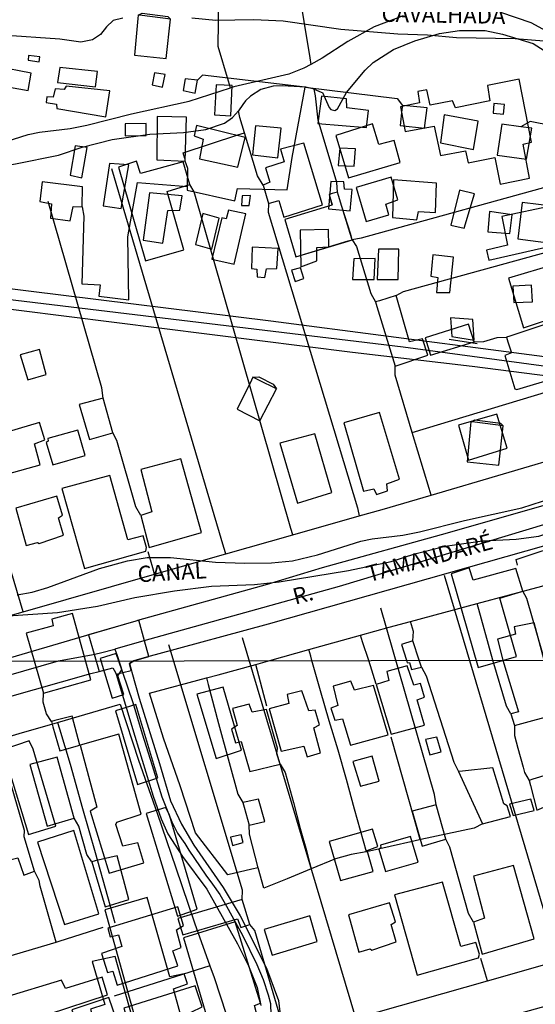
# Model space of a CAD drawing. Extents: x 177345 to 355708, y 1670008 to 3341725.
# Drawn here: x 354342 to 354422, y 3339452 to 3339604 of the extents above; entities that cross this region are included whole.
import ezdxf
from ezdxf.enums import TextEntityAlignment as Align

# ---------------------------------------------------------------- set-up
doc = ezdxf.new("R2010")
doc.units = 0
doc.header["$LTSCALE"] = 5
doc.header["$MEASUREMENT"] = 0
doc.linetypes.add('DASHED2', pattern=[0.375, 0.25, -0.125])
for name, color, linetype in [('T-ALINH-PROJ-C', 6, 'CONTINUOUS'), ('T-MFIO-EXI', 7, 'DASHED2'), ('V-ARROIO', 131, 'CONTINUOUS'), ('V-CANAL', 140, 'CONTINUOUS'), ('V-CRUZAMENTO', 1, 'CONTINUOUS'), ('V-EDIFICACAO', 7, 'CONTINUOUS'), ('V-EIXO_DE_LOGRADOURO', 3, 'CONTINUOUS'), ('V-LOTE', 1, 'CONTINUOUS'), ('V-NOME_DOS_LOGRADOUROS', 7, 'CONTINUOUS'), ('V-QUADRA', 21, 'CONTINUOUS'), ('V-TESTADA', 5, 'CONTINUOUS'), ('X-LIMITE_1000', 7, 'CONTINUOUS')]:
    doc.layers.add(name, color=color, linetype=linetype)

# ---------------------------------------------------------------- blocks, each defined once
blk = doc.blocks.new('872FIIIP_img_geo')
at = {"layer": 'V-ARROIO'}
for points in [[(177026.6, 1669441.41), (177022.18, 1669441.8), (177013.11, 1669441.94), (177008.61, 1669442.33), (177004.06, 1669442.5), (176995.22, 1669443.24), (176986.36, 1669444.5), (176981.81, 1669444.73), (176975.92, 1669444.59), (176972.26, 1669444.99)], [(176961.6, 1669444.98), (176960.08, 1669444.58), (176959.06, 1669443.65), (176958.13, 1669442.44), (176956.92, 1669441.63), (176955.09, 1669441.28), (176951.85, 1669441.72), (176942.97, 1669442.36), (176938.66, 1669443), (176930.2, 1669445.39)]]:
    blk.add_lwpolyline(points, dxfattribs=at)
at = {"layer": 'V-CANAL'}
for points in [[(176945.26, 1669355.97), (176947.6, 1669356.36), (176949.99, 1669357.08), (176957.96, 1669360.02), (176962.31, 1669361.22), (176965.34, 1669361.73), (176968.96, 1669361.71), (176975.91, 1669361), (176980.43, 1669360.85), (176984.52, 1669360.92), (176987.76, 1669361.22), (176991.64, 1669362.15)], [(177042.52, 1669371.28), (177043.61, 1669370.81), (177043.8, 1669370.73), (177044.82, 1669368.43), (177045.08, 1669368.14), (177045.72, 1669367.99), (177046.1, 1669368.23), (177047.51, 1669370.73), (177050.36, 1669374.2), (177051.64, 1669375.37), (177054.75, 1669377.4), (177058.06, 1669378.7), (177061.86, 1669379.83), (177064.93, 1669380.32), (177068.93, 1669380.32), (177071.58, 1669379.76), (177076.31, 1669378.31), (177078.03, 1669377.23)], [(177079.63, 1669379.55), (177076.01, 1669381.47), (177071.32, 1669383.09)], [(177056.23, 1669382.6), (177051.75, 1669380.89), (177047.7, 1669378.63), (177043.74, 1669376.03), (177041.98, 1669375.09)], [(177041.98, 1669375.09), (177040.92, 1669374.52), (177038.58, 1669373.58), (177030.09, 1669371.62), (177029.57, 1669371.45)], [(176991.64, 1669362.15), (176998.33, 1669364.27), (177000.08, 1669364.63), (177004.81, 1669365.18), (177007.41, 1669365.69), (177014.32, 1669367.44), (177023.19, 1669369.4), (177029.57, 1669371.45)], [(177042.52, 1669371.28), (177041.61, 1669371.47), (177041.22, 1669371.55), (177037.56, 1669371.76), (177036.17, 1669371.71), (177034.26, 1669371.21), (177032.68, 1669370.16), (177031.88, 1669369.44), (177031.51, 1669368.9), (177030.83, 1669367.9)], [(176943.89, 1669352.75), (176951.48, 1669353.24), (176957.66, 1669354.2), (176963.46, 1669355.55), (176969.56, 1669356.61), (176975.27, 1669357.32), (176981.92, 1669357.59), (176985.71, 1669357.98), (176996.41, 1669359.72), (177003.02, 1669361.09), (177006.69, 1669362.32), (177011.34, 1669363.48), (177017.13, 1669364.31), (177022.34, 1669364.58), (177025.79, 1669365.01), (177028.66, 1669366.01), (177029.88, 1669366.89), (177029.89, 1669366.9), (177030.83, 1669367.9)]]:
    blk.add_lwpolyline(points, dxfattribs=at)
at = {"layer": 'V-CRUZAMENTO'}
blk.add_lwpolyline([(177011.4, 1669281.93), (177011.84, 1669281.23), (177011.92, 1669280.98), (177011.92, 1669280.98), (177012.94, 1669281.23), (177012.94, 1669281.23), (177014.26, 1669281.55), (177014.26, 1669281.55), (177014, 1669282.62), (177014.64, 1669283.04), (177014.64, 1669283.04), (177016.98, 1669283.68), (177016.98, 1669283.68), (177016.3, 1669286.13), (177016.3, 1669286.13), (177015.42, 1669289.3), (177015.42, 1669289.3), (177014.97, 1669289.17), (177007.66, 1669287.03), (177007.66, 1669287.03), (177008.53, 1669284.07), (177008.53, 1669284.07), (177009.31, 1669281.41), (177009.31, 1669281.41), (177011.4, 1669281.93)], close=True, dxfattribs=at)
at = {"layer": 'V-EDIFICACAO'}
for points in [[(176947.03, 1669439.22), (176946.99, 1669438.46), (176948.66, 1669438.22), (176948.78, 1669438.99), (176947.03, 1669439.22)], [(176942.09, 1669437.5), (176941.74, 1669434.74), (176946.97, 1669433.78), (176947.44, 1669436.48), (176942.09, 1669437.5)], [(176951.86, 1669437.37), (176951.51, 1669435.05), (176957.35, 1669434.38), (176957.69, 1669436.73), (176951.86, 1669437.37)], [(176966.49, 1669436.52), (176966.13, 1669434.66), (176967.72, 1669434.32), (176968.1, 1669436.25), (176966.49, 1669436.52)], [(176971.19, 1669435.62), (176970.89, 1669433.78), (176972.75, 1669433.39), (176973.1, 1669435.4), (176971.19, 1669435.62)], [(176952.85, 1669434.49), (176952.5, 1669433.94), (176951.16, 1669434.06), (176950.84, 1669432.76), (176949.85, 1669432.83), (176949.75, 1669431.95), (176951.35, 1669431.67), (176951.41, 1669431.05), (176958.94, 1669429.72), (176959.58, 1669433.75), (176952.85, 1669434.49)], [(176975.97, 1669434.66), (176975.75, 1669430.03), (176978.28, 1669429.89), (176978.47, 1669434.59), (176975.97, 1669434.66)], [(176996.15, 1669431.15), (176996.11, 1669432.52), (176992.26, 1669432.95), (176991.7, 1669428.72), (176999.21, 1669428.1), (176999.52, 1669430.7), (176996.15, 1669431.15)], [(177004.74, 1669431.49), (177004.67, 1669430.88), (177004.41, 1669428.42), (177008.16, 1669427.97), (177008.57, 1669431.12), (177005.95, 1669431.37), (177004.74, 1669431.49)], [(177018.86, 1669431.8), (177018.74, 1669430.33), (177020.38, 1669430.15), (177020.49, 1669431.65), (177018.86, 1669431.8)], [(176966.89, 1669429.8), (176966.83, 1669423.12), (176971.21, 1669422.92), (176971.42, 1669429.68), (176966.89, 1669429.8)], [(177011.22, 1669430.07), (177010.63, 1669425.73), (177015.73, 1669424.69), (177016.45, 1669429.09), (177011.22, 1669430.07)], [(176961.95, 1669428.68), (176961.94, 1669426.83), (176965.21, 1669426.87), (176965.2, 1669428.73), (176961.95, 1669428.68)], [(176972.98, 1669428.42), (176972.6, 1669426.82), (176974.01, 1669426.27), (176973.42, 1669423.28), (176979.34, 1669421.97), (176980.48, 1669426.53), (176972.98, 1669428.42)], [(176982.06, 1669428.34), (176981.59, 1669423.89), (176985.53, 1669423.41), (176986.01, 1669427.98), (176982.06, 1669428.34)], [(177023.02, 1669428.21), (177020.1, 1669428.62), (177019.37, 1669423.84), (177023.93, 1669423.2), (177024.73, 1669427.97)], [(176954.22, 1669425.26), (176953.45, 1669420.72), (176955.23, 1669420.3), (176956.08, 1669425.02), (176954.22, 1669425.26)], [(176995.07, 1669424.89), (176994.85, 1669422.23), (176997.32, 1669422.13), (176997.53, 1669424.78), (176995.07, 1669424.89)], [(176959.55, 1669422.56), (176958.57, 1669415.99), (176961.33, 1669415.61), (176962.49, 1669422.32), (176959.55, 1669422.56)], [(176993.7, 1669419.77), (176993.32, 1669415.54), (176996.66, 1669415.22), (176996.98, 1669418.5), (176995.8, 1669418.6), (176995.69, 1669419.7), (176993.7, 1669419.77)], [(177003.39, 1669420.01), (177003.22, 1669414.22), (177006.98, 1669413.86), (177007.24, 1669415.13), (177009.87, 1669414.99), (177010, 1669419.51), (177003.39, 1669420.01)], [(176949.13, 1669419.72), (176948.77, 1669416.65), (176950.55, 1669416.33), (176950.4, 1669414.12), (176953.43, 1669413.69), (176953.9, 1669415.92), (176955.28, 1669415.83), (176955.37, 1669418.94), (176949.13, 1669419.72)], [(177013.59, 1669418.44), (177012.22, 1669413.01), (177014.27, 1669412.58), (177015.86, 1669417.85), (177013.59, 1669418.44)], [(176965.69, 1669418.01), (176964.7, 1669410.68), (176967.75, 1669410.24), (176968.51, 1669415.28), (176970.4, 1669415.32), (176970.77, 1669417.55), (176965.69, 1669418.01)], [(176980.03, 1669417.56), (176979.9, 1669416.08), (176981.11, 1669416.03), (176981.27, 1669417.62), (176980.03, 1669417.56)], [(176977.91, 1669415.36), (176977.53, 1669413.99), (176976.86, 1669414.14), (176975.32, 1669407.77), (176978.76, 1669407), (176980.6, 1669414.78), (176977.91, 1669415.36)], [(177023.25, 1669416.51), (177022.56, 1669410.9), (177027.69, 1669410.26), (177028.3, 1669415.9), (177023.25, 1669416.51)], [(176973.96, 1669414.82), (176972.8, 1669410.02), (176975.31, 1669409.34), (176976.48, 1669414.12), (176973.96, 1669414.82)], [(177018.2, 1669415.12), (177017.92, 1669411.98), (177021.36, 1669411.74), (177021.71, 1669414.63), (177018.2, 1669415.12)], [(176988.94, 1669412.26), (176989.05, 1669406.57), (176991.52, 1669407.52), (176991.55, 1669409.59), (176993.38, 1669409.68), (176993.35, 1669412.36), (176988.94, 1669412.26)], [(176981.55, 1669409.61), (176981.47, 1669406.31), (176982.28, 1669406.21), (176982.35, 1669405.05), (176983.53, 1669404.95), (176983.75, 1669406.28), (176985.38, 1669406.33), (176985.59, 1669409.4), (176981.55, 1669409.61)], [(177001.06, 1669409.31), (177000.83, 1669404.65), (177004.11, 1669404.66), (177004.2, 1669409.3), (177001.06, 1669409.31)], [(176997.24, 1669407.83), (176997.07, 1669404.66), (177000.41, 1669404.63), (177000.54, 1669407.86), (176997.24, 1669407.83)], [(177009.43, 1669408.43), (177009.14, 1669405.17), (177010.22, 1669404.92), (177010.03, 1669402.61), (177012.05, 1669402.61), (177012.66, 1669408.08), (177009.43, 1669408.43)], [(177021.8, 1669403.62), (177021.95, 1669401.09), (177024.86, 1669401.21), (177024.69, 1669403.77), (177021.8, 1669403.62)], [(177012.17, 1669398.72), (177012.38, 1669395.84), (177015.85, 1669395.29), (177015.61, 1669398.44), (177012.17, 1669398.72)], [(176981.65, 1669389.55), (176981.43, 1669389.09), (176979.25, 1669384.62), (176982.72, 1669382.82), (176985.29, 1669387.78), (176982.59, 1669389.09), (176981.65, 1669389.55)], [(177015.33, 1669382.69), (177015.28, 1669382.14), (177014.74, 1669376.51), (177019.65, 1669375.99), (177020.3, 1669382.04), (177015.93, 1669382.61), (177015.33, 1669382.69)], [(177069.28, 1669371.8), (177069.61, 1669369.44), (177064.32, 1669368.37), (177063.89, 1669369.44), (177060.4, 1669368.8), (177059.9, 1669371.13), (177058.52, 1669370.88), (177058.78, 1669369.16), (177055.82, 1669368.55), (177056.54, 1669364.72), (177061.02, 1669365.55), (177062, 1669361), (177065.85, 1669361.75), (177066.28, 1669359.89), (177070.38, 1669360.69), (177071.22, 1669356.6), (177075.75, 1669357.54), (177074.79, 1669362.78), (177076.08, 1669363.07), (177074.17, 1669372.8), (177069.28, 1669371.8)], [(177045.84, 1669364.13), (177047.81, 1669357.55), (177055.78, 1669359.93), (177054.86, 1669363.36), (177052.48, 1669362.74), (177051.53, 1669365.89), (177045.84, 1669364.13)], [(177037.32, 1669362.02), (177037.88, 1669360.04), (177034.97, 1669359.13), (177035.64, 1669356.92), (177034.63, 1669356.44), (177035.43, 1669353.62), (177037.04, 1669354.07), (177037.84, 1669351.53), (177043.8, 1669353.4), (177040.89, 1669362.94), (177037.32, 1669362.02)], [(177015.67, 1669358.22), (177015.07, 1669360.13), (177012.28, 1669359.22), (177016.45, 1669344.75), (177022.37, 1669346.44), (177019.79, 1669355.48), (177023.32, 1669356.53), (177022.27, 1669360.05), (177015.67, 1669358.22)], [(177049, 1669356.1), (177050.55, 1669350.85), (177054.06, 1669351.84), (177053.57, 1669353.5), (177055.43, 1669354.16), (177054.39, 1669357.7), (177049, 1669356.1)], [(177039.69, 1669345.39), (177047.75, 1669347.83), (177048.38, 1669348.02), (177048.09, 1669349), (177046.8, 1669353.17), (177046.28, 1669354.84), (177046.11, 1669355.37), (177045.3, 1669355.15), (177044.82, 1669355.01), (177045.25, 1669353.38), (177045.25, 1669353.37), (177037.97, 1669351.15), (177037.96, 1669351.15)], [(177037.97, 1669351.15), (177039.69, 1669345.39), (177047.75, 1669347.81), (177048.38, 1669348.02), (177048.08, 1669349), (177046.8, 1669353.17), (177046.28, 1669354.84), (177046.11, 1669355.37), (177045.3, 1669355.14), (177044.82, 1669355.01), (177045.27, 1669353.39), (177045.25, 1669353.38), (177037.97, 1669351.17)], [(176950.6, 1669352.19), (176950.82, 1669351.19), (176946.68, 1669350.06), (176949.33, 1669340.79), (176956.64, 1669342.83), (176953.79, 1669353.09), (176950.6, 1669352.19)], [(177071.46, 1669351.63), (177072.35, 1669347.19), (177069.1, 1669346.43), (177069.46, 1669344.88), (177080.54, 1669347.37), (177079.26, 1669353.24), (177071.46, 1669351.63)], [(176960.54, 1669346.91), (176958.1, 1669346.13), (176959.92, 1669340.02), (176961.72, 1669340.6), (176960.83, 1669343.48), (176961.42, 1669344.38), (176960.54, 1669346.91)], [(177072.53, 1669342.11), (177074.82, 1669334.44), (177082.14, 1669336.86), (177084.4, 1669337.31), (177082.2, 1669344.95), (177072.53, 1669342.11)], [(177039.02, 1669343.3), (177039.55, 1669341.6), (177040.93, 1669342.04), (177040.41, 1669343.68), (177039.02, 1669343.3)], [(176973.03, 1669340.64), (176975.98, 1669330.73), (176979.93, 1669332.01), (176977.07, 1669341.7), (176973.03, 1669340.64)], [(177051.98, 1669338.42), (177052.19, 1669337.73), (177055, 1669328.51), (177060.04, 1669330.19), (177059.25, 1669332.75), (177057.23, 1669332.29), (177055.16, 1669339.41), (177052.58, 1669338.61), (177051.98, 1669338.42)], [(176963.61, 1669339.07), (176960.44, 1669338.09), (176963.85, 1669326.72), (176966.97, 1669327.73), (176963.61, 1669339.07)], [(177072.19, 1669332.96), (177072.41, 1669332.25), (177072.95, 1669330.56), (177071.93, 1669330.14), (177073.47, 1669325.02), (177073.81, 1669324.89), (177085.84, 1669328.53), (177085.15, 1669330.83), (177086.72, 1669331.39), (177085.92, 1669334.1), (177089.32, 1669335.19), (177088.31, 1669338.1), (177082.66, 1669336.42), (177083.43, 1669333.97), (177078.9, 1669332.52), (177078.1, 1669334.96), (177072.74, 1669333.15), (177072.19, 1669332.96)], [(176950.56, 1669336.42), (176950.8, 1669335.59), (176951.88, 1669331.88), (176954.94, 1669332.77), (176953.75, 1669337.25), (176951.1, 1669336.56), (176950.56, 1669336.42)], [(177059.66, 1669332.9), (177060.47, 1669330.21), (177067.23, 1669332.24), (177066.32, 1669334.98), (177059.66, 1669332.9)], [(176947.23, 1669329.81), (176949.89, 1669320.28), (176954.09, 1669321.49), (176951.44, 1669330.93), (176947.23, 1669329.81)], [(176997.11, 1669330.25), (176998.27, 1669326.42), (177001.15, 1669327.24), (177000.08, 1669331.08), (176997.11, 1669330.25)], [(176968.21, 1669323.16), (176965.18, 1669322.2), (176970.01, 1669306.38), (176973.07, 1669307.47), (176968.8, 1669321.99), (176968.21, 1669323.16)], [(177006.24, 1669322.61), (177007.81, 1669317.17), (177011.43, 1669318.24), (177009.94, 1669323.58), (177006.24, 1669322.61)], [(177047.08, 1669319.76), (177050.11, 1669309.23), (177051.73, 1669309.57), (177052.14, 1669308.73), (177053.85, 1669309.28), (177053.7, 1669310.36), (177055.68, 1669311.09), (177052.57, 1669321.34), (177047.08, 1669319.76)], [(177064.77, 1669319.42), (177066.36, 1669314.01), (177072.31, 1669315.86), (177070.72, 1669321.08), (177064.77, 1669319.42)], [(176993.45, 1669317.88), (176995.21, 1669311.88), (177000.22, 1669313.29), (176999.33, 1669316.51), (177000.94, 1669317.13), (177000.12, 1669319.8), (176993.45, 1669317.88)], [(177001.36, 1669317.36), (177001.41, 1669316.92), (177001.12, 1669316.73), (177002.14, 1669313.29), (177007.16, 1669314.73), (177006, 1669318.65), (177001.36, 1669317.36)], [(177037.21, 1669316.62), (177039.93, 1669307.36), (177045.24, 1669309.02), (177042.59, 1669318.09), (177037.21, 1669316.62)], [(176956.78, 1669314.77), (176957.04, 1669313.91), (176958.84, 1669307.83), (176962.53, 1669308.94), (176960.69, 1669315.69), (176957.32, 1669314.9), (176956.78, 1669314.77)], [(177015.74, 1669312.54), (177017.45, 1669306.05), (177015.73, 1669305.46), (177017.04, 1669300.5), (177025.11, 1669302.86), (177021.92, 1669314.21), (177015.74, 1669312.54)], [(177003.55, 1669309.65), (177007.02, 1669297.26), (177016.49, 1669299.95), (177016.64, 1669300.5), (177016.11, 1669302.32), (177013.76, 1669301.71), (177010.96, 1669311.65), (177003.55, 1669309.65)], [(176965.33, 1669309.27), (176958.82, 1669307.34), (176964.81, 1669285.75), (176971.48, 1669287.67), (176969.4, 1669295.18), (176971.56, 1669295.93), (176971.04, 1669297.46), (176968.85, 1669297.01), (176965.33, 1669309.27)], [(176970.06, 1669306.01), (176970.83, 1669303.48), (176979.27, 1669305.99), (176979.82, 1669304.64), (176981.2, 1669305.09), (176979.99, 1669308.96), (176970.06, 1669306.01)], [(176996.43, 1669306.6), (176998.02, 1669300.84), (176999.79, 1669301.32), (177000.03, 1669301.14), (177003.8, 1669302.44), (177003.04, 1669305.11), (177003.67, 1669305.52), (177002.76, 1669308.46), (176996.43, 1669306.6)], [(176983.39, 1669304.32), (176984.63, 1669300.37), (176991.59, 1669302.47), (176990.48, 1669306.43), (176983.39, 1669304.32)], [(176978.95, 1669305.51), (176970.94, 1669303.06), (176975.07, 1669289.07), (176982.25, 1669291.21), (176981.89, 1669292.57), (176982.82, 1669292.93), (176978.95, 1669305.51)], [(176956.87, 1669299.39), (176958.78, 1669292.74), (176956.57, 1669292.04), (176959.05, 1669283.19), (176964.45, 1669284.78), (176964.28, 1669286.41), (176960.4, 1669300.18), (176956.87, 1669299.39)], [(177071.66, 1669283.15), (177074.05, 1669275.14), (177072.88, 1669274.84), (177073.42, 1669273.05), (177080.43, 1669274.96), (177078.01, 1669283.16), (177076.48, 1669288.92), (177073.39, 1669288.3), (177073.58, 1669287.16), (177070.83, 1669286.39), (177071.66, 1669283.15)], [(177058.7, 1669283.12), (177057.74, 1669286.1), (177055.99, 1669285.55), (177056.75, 1669283.12), (177056.87, 1669282.73), (177057.22, 1669282.79), (177057.55, 1669281.68), (177059.07, 1669282.06), (177058.7, 1669283.12)], [(177056.89, 1669282.25), (177053.7, 1669281.37), (177054.04, 1669280.01), (177052.08, 1669279.4), (177054.4, 1669271.72), (177059.55, 1669273.12), (177058.41, 1669277.03), (177059.53, 1669277.44), (177058.91, 1669279.53), (177057.9, 1669279.26), (177056.89, 1669282.25)], [(177048.73, 1669278.52), (177048.16, 1669279.91), (177045.46, 1669279.13), (177046.17, 1669276.14), (177045.07, 1669275.73), (177045.69, 1669273.9), (177046.89, 1669274.08), (177048.1, 1669270.02), (177053.94, 1669271.6), (177051.66, 1669279.23), (177048.73, 1669278.52)], [(177040.61, 1669278.42), (177038.34, 1669277.83), (177038.59, 1669276.44), (177035.56, 1669275.62), (177037.4, 1669269.08), (177040.89, 1669269.89), (177041.41, 1669268.24), (177043.49, 1669268.84), (177042.44, 1669272.67), (177043.33, 1669273.16), (177042.67, 1669275.41), (177041.67, 1669275.32), (177040.61, 1669278.42)], [(177032.93, 1669275.09), (177032.48, 1669276.34), (177029.91, 1669275.68), (177030.63, 1669273.03), (177029.74, 1669272.49), (177030.35, 1669270.4), (177031.25, 1669270.61), (177032.55, 1669265.94), (177037.25, 1669267.11), (177036.75, 1669268.68), (177036.86, 1669269.58), (177035.16, 1669275.54), (177032.93, 1669275.09)], [(177006.37, 1669270), (177008.95, 1669260.43), (177007.94, 1669259.84), (177010.84, 1669250.27), (177016.21, 1669251.85), (177015.28, 1669254.94), (177012.95, 1669254.41), (177011.89, 1669257.76), (177012.04, 1669258.12), (177015.8, 1669259.38), (177012.35, 1669271.72), (177006.37, 1669270)], [(177059.69, 1669270.87), (177060.34, 1669268.54), (177062.1, 1669268.99), (177061.46, 1669271.28), (177059.69, 1669270.87)], [(176998.51, 1669270.68), (176994.46, 1669269.32), (176998.42, 1669256.21), (177002.62, 1669257.54), (176999.14, 1669269.4), (176998.51, 1669270.68)], [(176987.67, 1669265.23), (176991.72, 1669251.33), (176996.75, 1669252.64), (176997.69, 1669249.97), (176999.31, 1669250.58), (176997.74, 1669255.89), (176997.78, 1669256.86), (176994.7, 1669267.45), (176987.67, 1669265.23)], [(177064.79, 1669265.95), (177065.04, 1669265.41), (177068.48, 1669257.87), (177072.81, 1669259.03), (177072.3, 1669260.65), (177071.8, 1669260.95), (177070.09, 1669266.5), (177065.4, 1669266.01), (177064.79, 1669265.95)], [(177075.71, 1669264.59), (177075.91, 1669263.79), (177076.88, 1669260), (177080.04, 1669261.34), (177078.49, 1669265.45), (177076.27, 1669264.76), (177075.71, 1669264.59)], [(177031.48, 1669261.18), (177031.68, 1669260.46), (177032.45, 1669257.66), (177034.87, 1669258.26), (177033.93, 1669261.68), (177032.02, 1669261.29), (177031.48, 1669261.18)], [(177072.66, 1669260.9), (177073.22, 1669259.17), (177076.45, 1669259.96), (177075.95, 1669261.7), (177072.66, 1669260.9)], [(176999.78, 1669255.07), (177003.96, 1669242.36), (177009.25, 1669244.01), (177005.42, 1669256.83), (176999.78, 1669255.07)], [(177029.57, 1669255.81), (177029.92, 1669254.56), (177031.55, 1669255.02), (177031.21, 1669256.19), (177029.57, 1669255.81)], [(177010.65, 1669241.76), (177011.02, 1669240.45), (177012.29, 1669240.77), (177012.82, 1669238.96), (177009.68, 1669237.86), (177010.61, 1669234.93), (177011.44, 1669235.14), (177012.1, 1669232.97), (177021.48, 1669235.98), (177020.69, 1669238.28), (177021.95, 1669238.82), (177021.24, 1669241.54), (177022.34, 1669242.17), (177021.43, 1669245.07), (177010.65, 1669241.76)], [(176994.7, 1669231.06), (176993.01, 1669236.45), (176989.26, 1669235.29), (176992.3, 1669225.53), (177010.61, 1669231.51), (177009.77, 1669234.24), (177004.13, 1669232.46), (177003.5, 1669233.73), (176994.7, 1669231.06)], [(177013.12, 1669229.41), (177015.06, 1669223.08), (177024.4, 1669225.98), (177023.53, 1669228.84), (177025.19, 1669229.63), (177024.14, 1669232.87), (177013.12, 1669229.41)], [(177005.09, 1669229.17), (177005.91, 1669226.56), (177008.1, 1669227.23), (177008.51, 1669226.52), (177012, 1669227.65), (177010.81, 1669231.09), (177005.09, 1669229.17)]]:
    blk.add_lwpolyline(points, close=True, dxfattribs=at)
at = {"layer": 'V-EIXO_DE_LOGRADOURO'}
for points in [[(176860.11, 1669427.17), (176864.05, 1669426.33), (176882.46, 1669422.15), (176883.86, 1669421.01), (176887.96, 1669409.18), (176889.66, 1669408.2), (176897.13, 1669407.48), (176916.38, 1669404.87), (177004.88, 1669394.25), (177055.11, 1669387.43), (177075.05, 1669385.45), (177084.83, 1669384.27), (177094.69, 1669382.96), (177098.57, 1669382.12), (177100.63, 1669380.22), (177099.88, 1669371.92), (177099.14, 1669360.76), (177098.97, 1669355.86), (177100.06, 1669349.6), (177101.67, 1669337.97), (177102.08, 1669336.03), (177102.83, 1669332.41)], [(177107.2, 1669312.58), (177106.2, 1669312.29), (177098.9, 1669310.17), (177083.89, 1669305.82), (177046.35, 1669294.49), (177016.21, 1669286.11), (177011.73, 1669284.86)], [(176851.55, 1669239.17), (176855.91, 1669240.51), (176858.86, 1669241.32), (176859.69, 1669241.55), (176864.43, 1669243.05), (176892.59, 1669251.29), (176921.37, 1669259.6), (176950.15, 1669267.91), (176978.52, 1669276.01), (177003.05, 1669283.01), (177008.38, 1669284.03), (177009.51, 1669284.25), (177011.73, 1669284.86)], [(177011.73, 1669284.86), (177012.07, 1669283.85), (177012.93, 1669281.28), (177014.5, 1669276.61), (177015.96, 1669271.75), (177017.5, 1669266.89), (177018.96, 1669262.05), (177020.52, 1669258.18), (177021.41, 1669256.44), (177022.52, 1669254.85), (177023.16, 1669253.81), (177025.76, 1669249.96), (177026.79, 1669248.56), (177027.94, 1669246.97), (177028.97, 1669245.19), (177031.45, 1669240.68), (177033.67, 1669236.15), (177034.62, 1669233.87), (177035.41, 1669231.48), (177035.74, 1669230.14), (177035.84, 1669228.37)]]:
    blk.add_lwpolyline(points, dxfattribs=at)
at = {"layer": 'V-LOTE'}
for points in [[(176989.74, 1669434.32), (176973.88, 1669436.19), (176973.1, 1669435.4)], [(176971.52, 1669419.01), (176971.52, 1669418.44), (176978.86, 1669416.75), (176979.28, 1669418.67), (176986.96, 1669418.47), (176987.72, 1669423.48), (176989.74, 1669434.32)], [(176989.74, 1669434.32), (177003.95, 1669432.57), (177004.74, 1669431.49)], [(177045.03, 1669425.53), (177043.58, 1669425.41), (177040.41, 1669425.89), (177024.47, 1669429.01), (177023.02, 1669428.21)], [(176955.28, 1669415.83), (176955.54, 1669414.4), (176955.25, 1669403.99), (176958.06, 1669403.81), (176957.89, 1669402.04), (176962.52, 1669401.5), (176962.37, 1669411.22), (176963.85, 1669419.62), (176971.57, 1669419.01), (176971.61, 1669421.75), (176971.21, 1669422.92)], [(177029.57, 1669371.45), (177029.26, 1669372.47), (177027.68, 1669377.84), (177027.85, 1669389.04), (177030.08, 1669388.63), (177040, 1669387.38), (177041.82, 1669376.09), (177041.98, 1669375.09)], [(177046.11, 1669355.37), (177046, 1669356.84), (177043.11, 1669366.47), (177042.72, 1669370.23), (177042.52, 1669371.28)], [(177031.74, 1669364.53), (177031.02, 1669366.9), (177030.83, 1669367.9)], [(177022.52, 1669360.54), (177022.29, 1669361.41), (177030.72, 1669364.19), (177031.74, 1669364.53)], [(177034.63, 1669356.44), (177033.74, 1669357.87), (177031.74, 1669364.53)], [(177028.88, 1669299.53), (177028.57, 1669300.55), (177011.24, 1669358.96)], [(177039.21, 1669302.48), (177038.92, 1669303.48), (177023.97, 1669355.42), (177023.32, 1669356.53)], [(177082.84, 1669357.37), (177081.81, 1669357.09), (177049.75, 1669348.27), (177048.38, 1669348.02)], [(177009.94, 1669323.58), (177009.71, 1669325.18), (177001.41, 1669353.92)], [(177035.43, 1669353.62), (177035.41, 1669352.26), (177049.21, 1669306.64), (177049.26, 1669306.39), (177049.46, 1669305.39)], [(176997.58, 1669290.62), (176980.07, 1669349.34)], [(176979.99, 1669308.96), (176980.06, 1669310.39), (176968.71, 1669348.28)], [(177048.38, 1669348.02), (177049.03, 1669347), (177051.27, 1669339.73), (177051.98, 1669338.42)], [(177055.16, 1669339.41), (177056.29, 1669340.05), (177085.66, 1669348.09)], [(176950.56, 1669336.42), (176949.81, 1669337.59), (176949.3, 1669339.4), (176949.33, 1669340.79)], [(177067.23, 1669332.24), (177068.68, 1669332.31), (177070.74, 1669332.94), (177072.19, 1669332.96)], [(177057.64, 1669318.29), (177054.99, 1669327.1), (177055, 1669328.51)], [(177057.64, 1669318.29), (177091.01, 1669328.37)], [(177060.56, 1669308.62), (177094.07, 1669318.49), (177091.01, 1669328.37)], [(176956.78, 1669314.77), (176956.03, 1669315.91), (176954.78, 1669320.27), (176954.09, 1669321.49)], [(177015.73, 1669305.46), (177014.97, 1669306.8), (177012.06, 1669317.02), (177011.43, 1669318.24)], [(177060.56, 1669308.62), (177060.25, 1669309.64), (177057.64, 1669318.29)], [(177049.46, 1669305.39), (177053.01, 1669306.4), (177060.56, 1669308.62)], [(176986.87, 1669287.56), (176981.95, 1669304.17), (176981.2, 1669305.09)], [(177039.21, 1669302.48), (177049.46, 1669305.39)], [(177028.88, 1669299.53), (177039.21, 1669302.48)], [(177017.87, 1669296.4), (177017.58, 1669297.41), (177016.88, 1669299.87)], [(177017.87, 1669296.4), (177028.88, 1669299.53)], [(176997.58, 1669290.62), (177017.87, 1669296.4)], [(177067.69, 1669291.89), (177077.65, 1669294.57), (177078.63, 1669294.85)], [(176986.87, 1669287.56), (176997.58, 1669290.62)], [(177057.38, 1669289.12), (177067.69, 1669291.89)], [(177072.88, 1669274.84), (177072.18, 1669276.02), (177070.11, 1669283.15), (177067.69, 1669291.89)], [(177049.66, 1669286.99), (177054.09, 1669288.23), (177057.38, 1669289.12)], [(177057.74, 1669286.1), (177057.83, 1669287.54), (177057.68, 1669288.1), (177057.38, 1669289.12)], [(177041.68, 1669284.76), (177049.66, 1669286.99)], [(177052.08, 1669279.41), (177050.95, 1669283.11), (177049.99, 1669285.99), (177049.66, 1669286.99)], [(177033.48, 1669282.48), (177035.67, 1669283.08), (177041.68, 1669284.76)], [(177050.58, 1669253.56), (177048.71, 1669260.15), (177047.51, 1669264.7), (177046.21, 1669269.25), (177044.81, 1669273.8), (177043.48, 1669278.38), (177042.16, 1669283.09), (177041.97, 1669283.75), (177041.68, 1669284.76)], [(177025.86, 1669280.4), (177027.67, 1669280.88), (177033.48, 1669282.48)], [(177035.21, 1669276.06), (177033.48, 1669282.48)], [(177059.07, 1669282.06), (177059.79, 1669280.73), (177064.08, 1669267.41), (177064.79, 1669265.95)], [(177033.88, 1669251.11), (177032.88, 1669250.88), (177029.2, 1669250.02), (177024.19, 1669256.49), (177021.81, 1669263.75), (177019.25, 1669271.12), (177017.07, 1669278.07), (177025.86, 1669280.4)], [(177025.86, 1669280.4), (177026.13, 1669279.4), (177027.75, 1669273.34), (177029.4, 1669267.33), (177030.74, 1669262.46), (177031.48, 1669261.18)], [(177002.88, 1669273.53), (177012.56, 1669276.34), (177015.39, 1669267.68), (177018.26, 1669259.52), (177021.13, 1669251.07), (177024.05, 1669242.62), (177026.4, 1669235.99)], [(176993.82, 1669270.89), (176996.98, 1669271.82), (177002.88, 1669273.53)], [(177002.88, 1669273.53), (177003.18, 1669272.53), (177004.81, 1669267.07), (177006.74, 1669260.27), (177008.67, 1669253.47), (177010.6, 1669246.67), (177011.71, 1669242.6)], [(177073.42, 1669273.05), (177073.43, 1669271.49), (177073.95, 1669269.56), (177074.75, 1669266.64), (177074.99, 1669265.79), (177075.71, 1669264.59)], [(177058.98, 1669255.46), (177058.88, 1669255.44), (177054.4, 1669271.28)], [(177037.25, 1669267.11), (177038.04, 1669265.8), (177039.32, 1669261.16), (177040.36, 1669257.16), (177041.33, 1669253.77), (177041.8, 1669251.93), (177042.06, 1669250.93)], [(177033.88, 1669251.11), (177032.51, 1669256.28), (177032.45, 1669257.66)], [(177068.48, 1669257.87), (177067.23, 1669257.19), (177058.98, 1669255.46)], [(177058.98, 1669255.46), (177057.89, 1669255.21), (177050.58, 1669253.56)], [(177050.58, 1669253.56), (177050.52, 1669253.55), (177048.22, 1669253.13), (177045.8, 1669252.46), (177042.06, 1669250.93)], [(177042.06, 1669250.93), (177038.32, 1669249.39), (177034.72, 1669247.95), (177033.88, 1669251.11)], [(177002.68, 1669239.62), (177000.22, 1669248.25), (177000.02, 1669249.11), (176999.31, 1669250.58)], [(177002.68, 1669239.62), (177003.15, 1669239.76), (177009.93, 1669241.91)], [(176993.4, 1669236.88), (177002.68, 1669239.62)], [(177026.4, 1669235.99), (177011.61, 1669231.31)], [(177026.4, 1669235.99), (177027.05, 1669234.17), (177029.84, 1669225.68), (177032.14, 1669219.28), (177030.1, 1669218.68), (177028.86, 1669218.13)]]:
    blk.add_lwpolyline(points, dxfattribs=at)
at = {"layer": 'V-QUADRA'}
for points in [[(177038.96, 1669391.12), (176984.41, 1669398.2), (176909.53, 1669407.46)], [(176930.77, 1669401.74), (176997.06, 1669393.41), (177015.52, 1669391.27), (177051.25, 1669386.67)], [(177097.07, 1669312.47), (177063.03, 1669302.72), (177043.72, 1669297.37), (177035.27, 1669294.81), (177015.21, 1669289.24), (177014.97, 1669289.17), (177007.35, 1669286.94), (176993.8, 1669282.99)], [(177099.89, 1669306.97), (177035.41, 1669288.67), (177017.98, 1669283.95), (177016.98, 1669283.68), (177014.64, 1669283.04), (177014, 1669282.62), (177014.23, 1669281.68), (177014.33, 1669281.28), (177015.46, 1669277.27), (177018.65, 1669267.17), (177020.33, 1669261.41), (177022.03, 1669257.84), (177023.95, 1669254.58), (177028.48, 1669248.08), (177031.07, 1669243.66), (177035.17, 1669235.58), (177036.99, 1669230.59), (177037.45, 1669226.68)], [(176986.07, 1669274.85), (177008, 1669281.09), (177009.31, 1669281.41), (177011.4, 1669281.93), (177011.84, 1669281.23), (177011.92, 1669280.98), (177014.84, 1669271.42), (177017.65, 1669262.13), (177018.9, 1669258.64), (177019.91, 1669256.32), (177022.2, 1669252.84), (177025.95, 1669247.82), (177030.66, 1669239.35), (177032.35, 1669235.97), (177033.68, 1669232.62), (177034.28, 1669229.84)]]:
    blk.add_lwpolyline(points, dxfattribs=at)
at = {"layer": 'V-TESTADA'}
for points in [[(177011.95, 1669395.42), (177016.3, 1669394.76)], [(176981.65, 1669389.55), (176982.59, 1669389.59), (176984.78, 1669388.49), (176985.29, 1669387.78)], [(177015.33, 1669382.69), (177015.93, 1669383), (177019.9, 1669382.47), (177020.3, 1669382.04)]]:
    blk.add_lwpolyline(points, dxfattribs=at)
at = {"layer": 'X-LIMITE_1000'}
blk.add_line((178310.34, 1669285.66), (175900.37, 1669280.65), dxfattribs=at)
at = {"layer": 'V-NOME_DOS_LOGRADOUROS'}
for s, rotation, p in [('CAVALHADA', 359, (177001.5, 1669443.63)), ('CANAL', 3.4051, (176963.99, 1669357.12))]:
    blk.add_text(s, height=2.5, rotation=rotation, dxfattribs=at).set_placement(p, align=Align.BOTTOM_LEFT)
for s, p in [('TAMANDARÉ', (177060.3, 1669298.97)), ('R.', (177040.77, 1669293.3))]:
    blk.add_text(s, height=2.5, rotation=15, dxfattribs=at).set_placement(p, align=Align.MIDDLE_CENTER)

msp = doc.modelspace()

# ---------------------------------------------------------------- block references
at = {"layer": 'T-ALINH-PROJ-C'}
msp.add_blockref('872FIIIP_img_geo', (177396.5, 1670159.2), dxfattribs=at)
at = {"layer": 'T-MFIO-EXI'}
msp.add_blockref('872FIIIP_img_geo', (177345.12, 1670221.95), dxfattribs=at)

doc.saveas('drawing.dxf')
